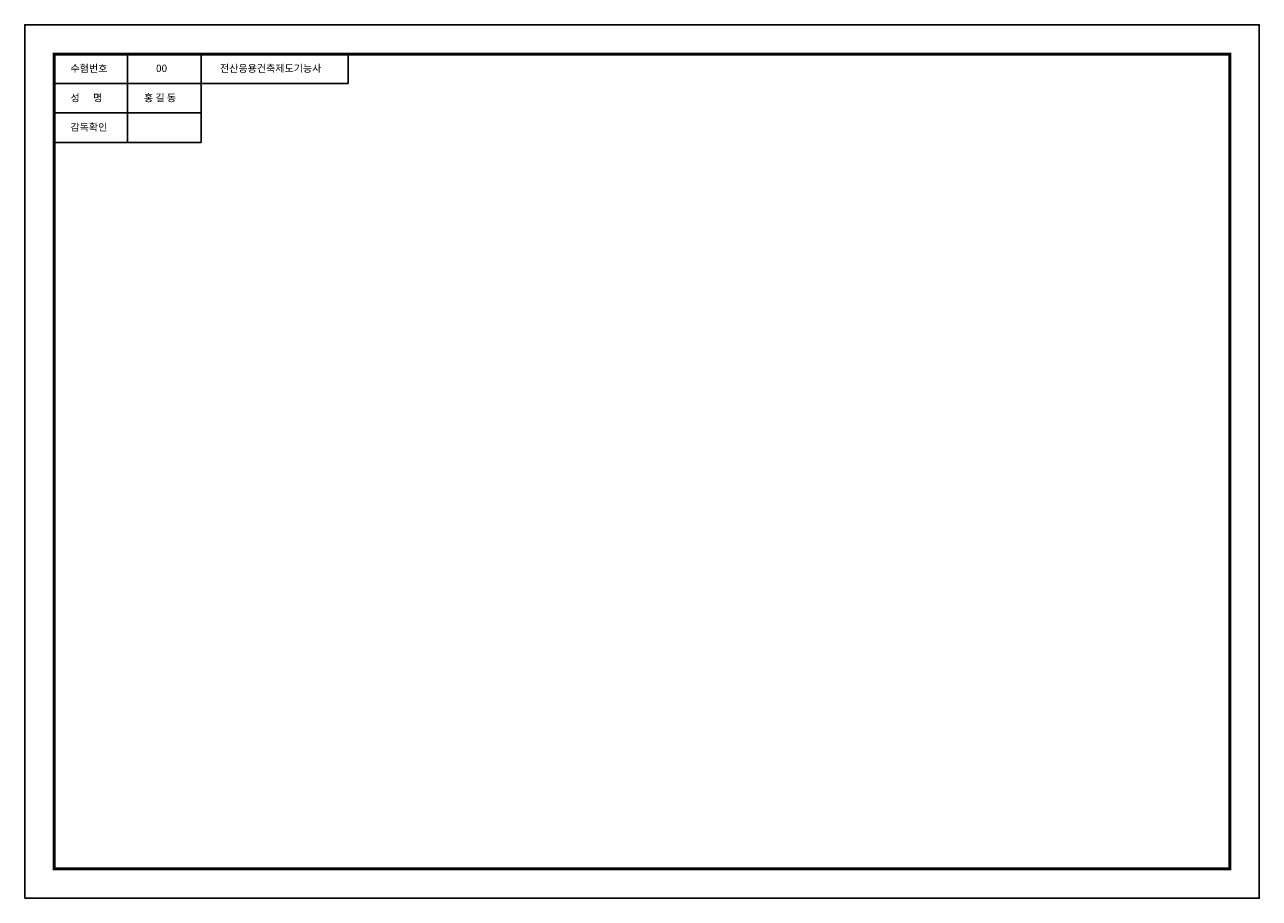
# Model space of a CAD drawing. Units: millimetres. Extents: x 685 to 63484, y 835 to 19719.
# Drawn here: x 27468 to 44268, y 4811 to 16691 of the extents above; entities that cross this region are included whole.
import ezdxf

# ---------------------------------------------------------------- set-up
doc = ezdxf.new("R2010")
doc.units = ezdxf.units.MM
doc.layers.get('Defpoints').update_dxf_attribs({"color": 134})
doc.styles.get("Standard").update_dxf_attribs({"font": 'Gulim.ttf'})

msp = doc.modelspace()

# ---------------------------------------------------------------- linework, layer by layer
for p, q in [((31867.8, 16290.5), (27867.8, 16290.5)), ((27867.8, 16290.5), (27867.8, 15090.5)), ((28867.8, 15090.5), (28867.8, 16290.5)), ((29867.8, 15090.5), (29867.8, 16290.5)), ((31867.8, 16290.5), (31867.8, 15890.5)), ((31867.8, 15890.5), (27867.8, 15890.5)), ((29867.8, 15490.5), (27867.8, 15490.5)), ((27867.8, 15090.5), (29867.8, 15090.5))]:
    msp.add_line(p, q)
at = {"const_width": 40}
msp.add_lwpolyline([(27867.8, 5210.5), (43867.8, 5210.5), (43867.8, 16290.5), (27867.8, 16290.5)], close=True, dxfattribs=at)
at = {"layer": 'Defpoints'}
msp.add_lwpolyline([(27467.8, 4810.5), (44267.8, 4810.5), (44267.8, 16690.5), (27467.8, 16690.5)], close=True, dxfattribs=at)

# ---------------------------------------------------------------- texts
for s, p in [('수험번호', (28090.8, 16047.1)), ('00', (29254.4, 16047.1)), ('전산응용건축제도기능사', (30124.6, 16047.1)), ('성      명', (28090.8, 15647.1)), ('홍 길 동', (29090.8, 15647.1)), ('감독확인', (28090.8, 15247.1))]:
    msp.add_text(s, height=100).set_placement(p)

doc.saveas('drawing.dxf')
